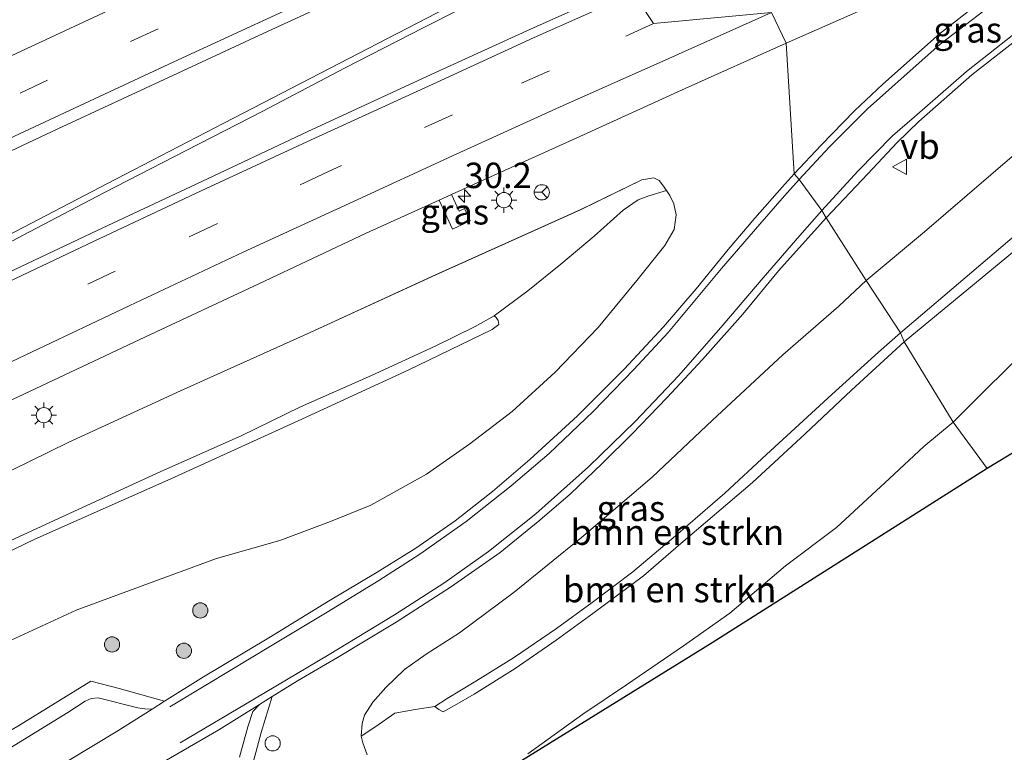
# Model space of a CAD drawing. Units: metres. Extents: x 129996 to 140001, y 512498 to 518753.
# Drawn here: x 130086 to 130183, y 516930 to 517002 of the extents above; entities that cross this region are included whole.
import ezdxf
from ezdxf.enums import TextEntityAlignment as Align

# ---------------------------------------------------------------- set-up
doc = ezdxf.new("R2010")
doc.units = ezdxf.units.M
doc.linetypes.add('VW-3-9_STREEP', pattern=[12, 3, -9])
doc.layers.get('0').update_dxf_attribs({"lineweight": 25})
for name, color, linetype, lineweight in [('B-ME-AM-KILOMETR-S-B1', 7, 'Continuous', 18), ('B-ME-BV-GELEIDECONSTRUCTIE-GELEIDERAIL-L-B1', 213, 'BV-GELEIDERAIL', 18), ('B-ME-GR-BOMENSTRUIKEN-GV-B6', 93, 'Continuous', 18), ('B-ME-GR-BOOM-S-B1', 93, 'Continuous', 18), ('B-ME-GW-KRUINLIJN-L-B1', 93, 'Continuous', 18), ('B-ME-GW-TEENLIJN-L-B1', 93, 'Continuous', 18), ('B-ME-IE-GRASLAND-GV-B6', 93, 'Continuous', 18), ('B-ME-IE-HULPGEOMETRIE-L-B1', 53, 'Continuous', 18), ('B-ME-IE-INRICHTINGSELEMENT-S-B1', 253, 'Continuous', 18), ('B-ME-IE-MEUBILAIR_WEGMEUBILAIR-LICHTMAST-S-B1', 8, 'Continuous', 18), ('B-ME-KG-KADASTRAAL-OPNAMEDTMGRENS-L-B1', 10, 'Continuous', 25), ('B-ME-VH-VERH_SOORT-BITUMEN-GV-B6', 8, 'IE-TERREINAFSCHEIDING-NATUURLIJK-HOUTWAL', 18), ('B-ME-VH-VERH_SOORT-KLINKERS-GV-B6', 8, 'IE-TERREINAFSCHEIDING-NATUURLIJK-HOUTWAL', 18), ('B-ME-VH-VERH_SOORT-TEGELS-GV-B6', 8, 'Continuous', 18), ('B-ME-VW-MARKERING-39STREEP-015-L-B1', 255, 'VW-3-9_STREEP', 18), ('B-ME-VW-MARKERING-STREEP-015-L-B1', 7, 'Continuous', 18), ('B-ME-VW-MEUBILAIR_WEGMEUBILAIR-RONA-S-B1', 8, 'Continuous', 18), ('B-ME-VW-MEUBILAIR_WEGMEUBILAIR-VERKEERSBORD-S-B1', 8, 'Continuous', 18)]:
    doc.layers.add(name, color=color, linetype=linetype, lineweight=lineweight)
doc.styles.add('NLCS-ISO', font='NLCS-ISO.TTF')
doc.linetypes.add('BV-GELEIDERAIL', pattern='A,10,-3,[108,NLCS.SHX,S=1,R=0,X=0,Y=0],-3', length=16)
doc.linetypes.add('IE-TERREINAFSCHEIDING-NATUURLIJK-HOUTWAL', pattern='A,7,-1.5,[67,NLCS.SHX,S=0.75,R=45,X=0,Y=0],-1.5,7,-1.5,[70,NLCS.SHX,S=0.75,R=0,X=0,Y=0],-1.5', length=20)

# ---------------------------------------------------------------- blocks, each defined once
blk = doc.blocks.new('d19fz_FeatureWriter_4_10_FMEBLOCK6')
at = {"layer": 'B-ME-GW-TEENLIJN-L-B1'}
for points in [[(-75.484, -26.771, -1.597), (-69.97, -24.024, -1.57), (-59.011, -18.696, -1.587), (-48.317, -13.398, -1.603), (-36.797, -7.737, -1.607), (-24.907, -1.983, -1.62), (-13.318, 3.562, -1.616), (-0.858, 9.637, -1.612), (15.675, 17.719, -1.62), (26.712, 22.795, -1.616), (39.489, 28.545, -1.649), (51.83, 34.231, -1.649), (66.133, 40.658, -1.578), (72.122, 43.566, -1.578), (73.294, 43.773, -1.591), (73.813, 43.499, -1.599), (74.153, 43.062, -1.599), (74.542, 42.527, -1.599)], [(74.542, 42.527, -1.599), (74.87, 42.035, -1.599), (75.261, 41.193, -1.599), (75.484, 40.109, -1.599), (75.312, 38.669, -1.599), (74.39, 37.096, -1.628), (71.612, 33.656, -1.678), (67.826, 29.053, -1.699), (63.596, 24.639, -1.749), (59.357, 20.781, -1.782), (55.185, 17.579, -1.807), (50.925, 14.605, -1.849), (45.445, 11.567, -1.844), (41.485, 9.936, -1.815), (36.485, 8.091, -1.786), (30.272, 6.301, -1.765), (22.957, 3.613, -1.761), (16.449, 1.222, -1.803), (10.038, -1.712, -1.844)]]:
    blk.add_polyline3d(points, dxfattribs=at)
blk = doc.blocks.new('dtb')
blk.add_circle((0, 0), 0.75)
blk = doc.blocks.new('verkeersbord')
for p, q in [((0, 0.75), (-0.75, -0.625)), ((0.75, -0.625), (0, 0.75)), ((-0.75, -0.625), (0.75, -0.625))]:
    blk.add_line(p, q)
blk = doc.blocks.new('wegwijzer')
for q in [(-0.53, -0.53), (0, 0.75), (0.53, -0.53)]:
    blk.add_line((0, 0), q)
blk.add_circle((0, 0), 0.75)
blk = doc.blocks.new('boom')
blk.add_hatch(color=256).paths.add_polyline_path([(-0.75, 0, 1), (0.75, 0, 1)])
blk.add_circle((0, 0), 0.75)
blk = doc.blocks.new('hecto')
for p, q in [((0, 0.625), (-0.625, 0)), ((0, -0.625), (0, 0.625)), ((-0.625, 0), (0.625, 0)), ((0.625, 0), (0, -0.625))]:
    blk.add_line(p, q)
blk = doc.blocks.new('lantaarnpaal')
for p, q in [((0, 0.75), (0, 1.25)), ((-0.75, 0), (-1.25, 0)), ((-0.884, 0.884), (-0.53, 0.53)), ((0.53, 0.53), (0.884, 0.884)), ((0.75, 0), (1.25, 0)), ((-0.53, -0.53), (-0.884, -0.884)), ((0, -0.75), (0, -1.25)), ((0.53, -0.53), (0.884, -0.884))]:
    blk.add_line(p, q)
blk.add_circle((0, 0), 0.75)

msp = doc.modelspace()

# ---------------------------------------------------------------- linework, layer by layer
at = {"layer": 'B-ME-BV-GELEIDECONSTRUCTIE-GELEIDERAIL-L-B1'}
for points in [[(130000, 516937.0947, -0.2675), (130010.738, 516942.408, -0.247), (130024.668, 516949.254, -0.281), (130034.806, 516954.262, -0.285), (130046.445, 516960.261, -0.272), (130055.902, 516965.184, -0.272), (130065.224, 516970.288, -0.281), (130074.352, 516975.208, -0.243), (130084.422, 516980.534, -0.227), (130095.829, 516986.47, -0.239), (130106.474, 516991.984, -0.256), (130117.809, 516997.848, -0.256), (130129.284, 517003.762, -0.256), (130138.99, 517008.728, -0.247), (130144.9564, 517011.7452, -0.2209)], [(130000, 516936.3377, -0.2341), (130003.267, 516937.97, -0.231), (130012.024, 516942.275, -0.231), (130020.785, 516946.63, -0.231), (130029.678, 516950.971, -0.239), (130035.574, 516953.904, -0.247), (130041.698, 516956.983, -0.251), (130047.76, 516960.155, -0.256), (130054.285, 516963.603, -0.239), (130059.987, 516966.661, -0.26), (130066.293, 516970.091, -0.256), (130073.097, 516973.742, -0.285), (130079.95, 516977.382, -0.239), (130086.709, 516980.952, -0.222), (130094.666, 516985.101, -0.202), (130102.748, 516989.287, -0.218), (130110.301, 516993.157, -0.247), (130118.341, 516997.379, -0.214), (130126.135, 517001.387, -0.235), (130133.088, 517004.925, -0.231), (130139.397, 517008.125, -0.239), (130145.1943, 517011.0571, -0.213)]]:
    msp.add_polyline3d(points, dxfattribs=at)
at = {"layer": 'B-ME-GR-BOMENSTRUIKEN-GV-B6'}
for points in [[(130074.321, 516944.503, 2.182), (130087.876, 516951.024, 2.252), (130101.253, 516956.975, 2.265), (130113.775, 516962.687, 2.19), (130124.621, 516967.669, 2.032), (130132.859, 516971.669, 1.911), (130133.54, 516972.161, 1.911), (130133.465, 516972.539, 1.911), (130133.255, 516972.834, 1.915), (130133.084, 516973.003, 1.907), (130136.394, 516975.474, 1.346), (130139.624, 516978.102, 0.767), (130142.9, 516980.838, 0.044), (130145.751, 516983.415, -0.634), (130147.236, 516984.442, -0.954), (130148.294, 516984.812, -1.112), (130150.026, 516985.353, -1.599), (130150.354, 516984.861, -1.599), (130150.745, 516984.019, -1.599), (130150.967, 516982.935, -1.599), (130150.796, 516981.495, -1.599), (130149.874, 516979.922, -1.628), (130147.096, 516976.482, -1.678), (130143.309, 516971.879, -1.699), (130139.08, 516967.465, -1.749), (130134.841, 516963.607, -1.782), (130130.669, 516960.405, -1.807), (130126.409, 516957.431, -1.849), (130120.929, 516954.393, -1.844), (130116.969, 516952.762, -1.815), (130111.969, 516950.917, -1.786), (130105.756, 516949.127, -1.765), (130098.441, 516946.439, -1.761), (130091.933, 516944.048, -1.803), (130085.522, 516941.114, -1.844)], [(130183.528, 516978.774, 2.074), (130173.419, 516970.461, 1.924), (130173.055, 516971.326, 1.999), (130185.117, 516981.591, 2.004)], [(130186.582, 516970.854, -1.917), (130178.247, 516962.541, -2.269), (130173.419, 516970.461, 1.924), (130183.528, 516978.774, 2.074)], [(130078.148, 516947.546, 2.215), (130089.342, 516952.666, 2.24), (130100.279, 516957.7, 2.319), (130108.18, 516961.209, 2.348), (130114.014, 516964.058, 2.306), (130120.992, 516967.153, 2.186), (130127.251, 516970.013, 2.073), (130131.212, 516971.957, 1.961), (130133.084, 516973.003, 1.907), (130133.255, 516972.834, 1.915), (130133.465, 516972.539, 1.911), (130133.54, 516972.161, 1.911), (130132.859, 516971.669, 1.911), (130124.621, 516967.669, 2.032), (130113.775, 516962.687, 2.19), (130101.253, 516956.975, 2.265), (130087.876, 516951.024, 2.252), (130074.321, 516944.503, 2.182)], [(130173.055, 516971.326, 1.999), (130173.419, 516970.461, 1.924), (130168.24, 516965.711, 1.924), (130163.679, 516961.391, 1.903), (130158.507, 516956.61, 1.803), (130151.434, 516950.625, 1.77), (130147.77, 516947.426, 1.757), (130142.786, 516943.735, 1.653), (130139.173, 516941.095, 1.499), (130135.126, 516938.329, 1.283), (130131.097, 516935.8, 0.838), (130129.175, 516934.659, 0.734), (130128.065, 516934.036, 0.576), (130127.622, 516934.294, 0.56), (130127.226, 516934.572, 0.289), (130128.458, 516935.368, 0.838), (130131.26, 516937.059, 1.017), (130134.963, 516939.373, 1.125), (130139.215, 516942.259, 1.445), (130142.714, 516944.823, 1.658), (130146.725, 516947.822, 1.791), (130150.933, 516951.354, 1.816), (130155.764, 516955.579, 1.816), (130159.858, 516959.374, 1.886), (130166.302, 516965.277, 1.974), (130170.903, 516969.435, 1.994), (130173.055, 516971.326, 1.999)], [(130120.561, 516929.835, -1.865), (130120.136, 516931.018, -1.803), (130119.985, 516931.67, -1.803), (130121.42, 516932.616, -1.312), (130123.305, 516933.907, -0.846), (130125.309, 516934.285, -0.26), (130127.226, 516934.572, 0.289), (130127.622, 516934.294, 0.56), (130128.065, 516934.036, 0.576), (130129.175, 516934.659, 0.734), (130131.097, 516935.8, 0.838), (130135.126, 516938.329, 1.283), (130139.173, 516941.095, 1.499), (130142.786, 516943.735, 1.653), (130147.77, 516947.426, 1.757), (130151.434, 516950.625, 1.77), (130158.507, 516956.61, 1.803), (130163.679, 516961.391, 1.903), (130168.24, 516965.711, 1.924), (130173.419, 516970.461, 1.924)], [(130173.419, 516970.461, 1.924), (130178.247, 516962.541, -2.269), (130175.362, 516960.159, -2.277), (130171.966, 516957.016, -2.339), (130166.759, 516952.191, -2.41), (130161.752, 516948.413, -2.41), (130156.28, 516943.761, -2.398), (130151.712, 516940.538, -2.393), (130146.095, 516936.701, -2.377), (130141.785, 516933.808, -2.368), (130136.373, 516929.907, -2.373)]]:
    msp.add_polyline3d(points, dxfattribs=at)
at = {"layer": 'B-ME-GW-KRUINLIJN-L-B1'}
for points in [[(130460.852, 517128.252, 2.789), (130442.013, 517117.301, 2.062), (130422.326, 517105.883, 2.271), (130402.674, 517094.194, 3.233), (130378.57, 517082.315, 3.167), (130354.992, 517070.564, 2.843), (130330.315, 517058.424, 2.9), (130309.675, 517048.352, 3.007), (130292.475, 517040.125, 3.044), (130269.309, 517029.005, 2.872), (130246.283, 517017.706, 2.732), (130227.404, 517008.62, 2.666), (130212.416, 516999.718, 2.551), (130198.554, 516991.252, 2.288), (130183.528, 516978.774, 2.074), (130173.419, 516970.461, 1.924)], [(130074.321, 516944.503, 2.182), (130087.876, 516951.024, 2.252), (130101.253, 516956.975, 2.265), (130113.775, 516962.687, 2.19), (130124.621, 516967.669, 2.032), (130132.859, 516971.669, 1.911), (130133.54, 516972.161, 1.911), (130133.465, 516972.539, 1.911), (130133.255, 516972.834, 1.915), (130133.084, 516973.003, 1.907), (130131.212, 516971.957, 1.961), (130127.251, 516970.013, 2.073), (130120.992, 516967.153, 2.186), (130114.014, 516964.058, 2.306), (130108.18, 516961.209, 2.348), (130100.279, 516957.7, 2.319), (130089.342, 516952.666, 2.24), (130078.148, 516947.546, 2.215)], [(130173.419, 516970.461, 1.924), (130168.24, 516965.711, 1.924), (130163.679, 516961.391, 1.903), (130158.507, 516956.61, 1.803), (130151.434, 516950.625, 1.77), (130147.77, 516947.426, 1.757), (130142.786, 516943.735, 1.653), (130139.173, 516941.095, 1.499), (130135.126, 516938.329, 1.283), (130131.097, 516935.8, 0.838), (130129.175, 516934.659, 0.734), (130128.065, 516934.036, 0.576), (130127.622, 516934.294, 0.56), (130127.226, 516934.572, 0.289)]]:
    msp.add_polyline3d(points, dxfattribs=at)
at = {"layer": 'B-ME-GW-TEENLIJN-L-B1'}
for points in [[(130458.198, 517132.232, 0.681), (130435.554, 517119.167, 0.681), (130413.337, 517107.142, 0.549), (130391.705, 517095.79, 0.525), (130370.659, 517084.835, 0.537), (130348.867, 517073.889, 0.368), (130320.638, 517060.528, 0.175), (130293.363, 517047.407, -0.022), (130268.428, 517035.304, -0.269), (130242.339, 517023.389, -0.573), (130221.529, 517013.246, -0.733), (130208.809, 517006.166, -1.111), (130194.974, 516997.128, -1.411), (130186.16, 516990.506, -1.584), (130175.416, 516981.282, -1.543), (130169.697, 516976.483, -1.782)], [(130169.697, 516976.483, -1.782), (130166.984, 516973.977, -1.782), (130161.478, 516969.168, -1.815), (130154.558, 516962.747, -1.844), (130148.635, 516957.128, -1.849), (130141.658, 516951.209, -1.849), (130135.05, 516945.814, -1.84), (130129.656, 516941.81, -1.815), (130126.373, 516939.741, -1.79), (130124.26, 516938.219, -1.795), (130122.412, 516936.448, -1.799), (130121.138, 516934.99, -1.79), (130120.299, 516933.713, -1.77), (130120.08, 516932.908, -1.77), (130119.985, 516931.67, -1.803)]]:
    msp.add_polyline3d(points, dxfattribs=at)
at = {"layer": 'B-ME-IE-GRASLAND-GV-B6'}
for points in [[(130346.02, 517049.163, -2.069), (130310.035, 517031.466, -2.106), (130264.509, 517007.316, -2.143), (130227.31, 516985.704, -2.118), (130181.577, 516957.981, -2.344), (130178.247, 516962.541, -2.269), (130186.582, 516970.854, -1.917), (130195.204, 516978.738, -1.625), (130201.977, 516984.07, -1.682), (130207.118, 516987.679, -1.678), (130213.302, 516991.603, -1.674), (130221.103, 516996.108, -1.641), (130229.625, 517001.427, -1.703), (130238.11, 517006.215, -1.588), (130247.234, 517010.636, -1.658), (130257.378, 517015.198, -1.485), (130267.406, 517019.66, -1.67), (130278.762, 517025.047, -1.847), (130290.839, 517030.851, -1.81), (130305.924, 517038.157, -1.781), (130319.015, 517044.672, -1.822), (130332.001, 517051.089, -1.752)], [(130080.836, 516987.053, -0.838), (130090.133, 516991.401, -0.842), (130101.022, 516996.478, -0.83), (130109.903, 517000.584, -0.834), (130120.119, 517005.308, -0.834), (130130.505, 517010.075, -0.792), (130137.29, 517013.173, -0.788), (130143.97, 517016.182, -0.792), (130146.413, 517005.617, -0.635), (130136.645, 517001.219, -0.66), (130126.865, 516996.76, -0.675), (130114.742, 516991.153, -0.701), (130103.729, 516985.968, -0.699), (130094.013, 516981.417, -0.7), (130077.757, 516973.74, -0.755)], [(130165.255, 516989.797, -1.148), (130162.589, 516986.978, -1.316), (130161.792, 516999.855, -0.948), (130172.711, 517004.671, -0.918), (130183.587, 517009.451, -0.878), (130193.664, 517013.896, -0.847), (130193.711, 517013.919, -0.828), (130197.473, 517015.32, -0.821), (130197.543, 517015.235, -0.832), (130193.98, 517013.018, -0.898), (130189.393, 517010.026, -0.954), (130183.424, 517005.886, -1.019), (130176.9, 517000.76, -1.105), (130171.324, 516995.793, -1.162), (130168.546, 516993.185, -1.132), (130165.255, 516989.797, -1.148)], [(130085.119, 516964.535, -1.07), (130098.746, 516970.947, -1.045), (130109.911, 516976.172, -1.031), (130120.489, 516981.132, -1.008), (130127.669, 516984.4, -1.005), (130128.986, 516981.55, -1.229), (130130.709, 516982.347, -1.171), (130130.149, 516983.557, -1.171), (130129.637, 516983.32, -1.152), (130128.885, 516984.953, -1.004), (130131.037, 516985.933, -1.003), (130141.145, 516990.486, -0.981), (130151.856, 516995.385, -0.954), (130161.792, 516999.855, -0.948), (130162.589, 516986.978, -1.316), (130161.421, 516985.657, -1.337), (130158.714, 516982.614, -1.358), (130156.109, 516979.543, -1.395), (130152.955, 516975.659, -1.445), (130149.748, 516971.947, -1.474), (130145.854, 516967.778, -1.516), (130141.274, 516963.181, -1.57), (130136.572, 516958.869, -1.649), (130132.897, 516955.741, -1.678), (130129.238, 516952.838, -1.62), (130125.368, 516950.163, -1.641), (130121.566, 516947.78, -1.599), (130116.767, 516944.924, -1.595), (130110.884, 516941.345, -1.599), (130104.45, 516937.497, -1.603), (130100.62, 516935.088, -1.627), (130096.168, 516936.354, -1.562), (130093.393, 516937.084, -1.578), (130086.35, 516932.731, -1.603)], [(130186.16, 516990.506, -1.584), (130175.416, 516981.282, -1.543), (130169.697, 516976.483, -1.782), (130165.738, 516982.645, -1.453), (130169.836, 516986.998, -1.382), (130172.73, 516990.065, -1.399), (130174.879, 516992.128, -1.33), (130180.08, 516996.713, -1.276), (130184.862, 517000.47, -1.212)], [(130185.117, 516981.591, 2.004), (130173.055, 516971.326, 1.999), (130169.697, 516976.483, -1.782), (130175.416, 516981.282, -1.543), (130186.16, 516990.506, -1.584)], [(130085.522, 516941.114, -1.844), (130091.933, 516944.048, -1.803), (130098.441, 516946.439, -1.761), (130105.756, 516949.127, -1.765), (130111.969, 516950.917, -1.786), (130116.969, 516952.762, -1.815), (130120.929, 516954.393, -1.844), (130126.409, 516957.431, -1.849), (130130.669, 516960.405, -1.807), (130134.841, 516963.607, -1.782), (130139.08, 516967.465, -1.749), (130143.309, 516971.879, -1.699), (130147.096, 516976.482, -1.678), (130149.874, 516979.922, -1.628), (130150.796, 516981.495, -1.599), (130150.967, 516982.935, -1.599), (130150.745, 516984.019, -1.599), (130150.354, 516984.861, -1.599), (130150.026, 516985.353, -1.599), (130149.637, 516985.888, -1.599), (130149.297, 516986.325, -1.599), (130148.778, 516986.599, -1.591), (130147.606, 516986.392, -1.578), (130141.617, 516983.484, -1.578), (130127.314, 516977.057, -1.649), (130114.973, 516971.371, -1.649), (130102.195, 516965.621, -1.616), (130091.159, 516960.545, -1.62), (130074.626, 516952.463, -1.612)], [(130074.626, 516952.463, -1.612), (130091.159, 516960.545, -1.62), (130102.195, 516965.621, -1.616), (130114.973, 516971.371, -1.649), (130127.314, 516977.057, -1.649), (130141.617, 516983.484, -1.578), (130147.606, 516986.392, -1.578), (130148.778, 516986.599, -1.591), (130149.297, 516986.325, -1.599), (130149.637, 516985.888, -1.599), (130150.026, 516985.353, -1.599), (130148.294, 516984.812, -1.112), (130147.236, 516984.442, -0.954), (130145.751, 516983.415, -0.634), (130142.9, 516980.838, 0.044), (130139.624, 516978.102, 0.767), (130136.394, 516975.474, 1.346), (130133.084, 516973.003, 1.907), (130131.212, 516971.957, 1.961), (130127.251, 516970.013, 2.073), (130120.992, 516967.153, 2.186), (130114.014, 516964.058, 2.306), (130108.18, 516961.209, 2.348), (130100.279, 516957.7, 2.319), (130089.342, 516952.666, 2.24), (130078.148, 516947.546, 2.215)], [(130128.885, 516984.953, -1.004), (130129.637, 516983.32, -1.152), (130130.149, 516983.557, -1.171), (130130.709, 516982.347, -1.171), (130128.986, 516981.55, -1.229), (130127.669, 516984.4, -1.005), (130128.885, 516984.953, -1.004)], [(130108.997, 516927.71, -1.678), (130110.136, 516932.014, -1.636), (130111.213, 516935.551, -1.657), (130113.711, 516937.11, -1.653), (130117.649, 516939.397, -1.678), (130123.441, 516942.882, -1.695), (130128.787, 516946.301, -1.691), (130133.677, 516949.726, -1.691), (130137.573, 516952.924, -1.699), (130140.589, 516955.501, -1.699), (130143.714, 516958.472, -1.686), (130146.668, 516961.417, -1.661), (130150.067, 516964.951, -1.645), (130153.571, 516968.701, -1.603), (130157.552, 516973.181, -1.591), (130161.04, 516977.44, -1.491), (130165.738, 516982.645, -1.453), (130169.697, 516976.483, -1.782), (130166.984, 516973.977, -1.782), (130161.478, 516969.168, -1.815), (130154.558, 516962.747, -1.844), (130148.635, 516957.128, -1.849), (130141.658, 516951.209, -1.849), (130135.05, 516945.814, -1.84), (130129.656, 516941.81, -1.815), (130126.373, 516939.741, -1.79), (130124.26, 516938.219, -1.795), (130122.412, 516936.448, -1.799), (130121.138, 516934.99, -1.79), (130120.299, 516933.713, -1.77), (130120.08, 516932.908, -1.77), (130119.985, 516931.67, -1.803), (130120.136, 516931.018, -1.803), (130120.561, 516929.835, -1.865)], [(130169.697, 516976.483, -1.782), (130173.055, 516971.326, 1.999), (130170.903, 516969.435, 1.994), (130166.302, 516965.277, 1.974), (130159.858, 516959.374, 1.886), (130155.764, 516955.579, 1.816), (130150.933, 516951.354, 1.816), (130146.725, 516947.822, 1.791), (130142.714, 516944.823, 1.658), (130139.215, 516942.259, 1.445), (130134.963, 516939.373, 1.125), (130131.26, 516937.059, 1.017), (130128.458, 516935.368, 0.838), (130127.226, 516934.572, 0.289), (130125.309, 516934.285, -0.26), (130123.305, 516933.907, -0.846), (130121.42, 516932.616, -1.312), (130119.985, 516931.67, -1.803), (130120.08, 516932.908, -1.77), (130120.299, 516933.713, -1.77), (130121.138, 516934.99, -1.79), (130122.412, 516936.448, -1.799), (130124.26, 516938.219, -1.795), (130126.373, 516939.741, -1.79), (130129.656, 516941.81, -1.815), (130135.05, 516945.814, -1.84), (130141.658, 516951.209, -1.849), (130148.635, 516957.128, -1.849), (130154.558, 516962.747, -1.844), (130161.478, 516969.168, -1.815), (130166.984, 516973.977, -1.782), (130169.697, 516976.483, -1.782)], [(130136.373, 516929.907, -2.373), (130141.785, 516933.808, -2.368), (130146.095, 516936.701, -2.377), (130151.712, 516940.538, -2.393), (130156.28, 516943.761, -2.398), (130161.752, 516948.413, -2.41), (130166.759, 516952.191, -2.41), (130171.966, 516957.016, -2.339), (130175.362, 516960.159, -2.277), (130178.247, 516962.541, -2.269), (130181.577, 516957.981, -2.344), (130154.529, 516940.843, -2.335), (130052.251, 516877.571, -2.319)]]:
    msp.add_polyline3d(points, dxfattribs=at)
at = {"layer": 'B-ME-IE-HULPGEOMETRIE-L-B1'}
msp.add_polyline3d([(130181.577, 516957.981, -2.344), (130178.247, 516962.541, -2.269), (130173.419, 516970.461, 1.924), (130173.055, 516971.326, 1.999), (130169.697, 516976.483, -1.782), (130165.738, 516982.645, -1.453), (130165.304, 516983.37, -1.449), (130163.087, 516986.417, -1.337), (130162.589, 516986.978, -1.316), (130161.792, 516999.855, -0.948), (130160.38, 517002.868, -0.863), (130148.761, 517001.761, -0.732), (130146.771, 517004.75, -0.647)], dxfattribs=at)
at = {"layer": 'B-ME-KG-KADASTRAAL-OPNAMEDTMGRENS-L-B1'}
for points in [[(130475.144, 517107.477, -2.303), (130452.189, 517096.211, -2.27), (130416.037, 517080.582, -2.163), (130388.76, 517068.902, -2.044), (130346.02, 517049.163, -2.069), (130310.035, 517031.466, -2.106), (130264.509, 517007.316, -2.143), (130227.31, 516985.704, -2.118), (130181.577, 516957.981, -2.344)], [(130181.577, 516957.981, -2.344), (130154.529, 516940.843, -2.335), (130052.251, 516877.571, -2.319), (130048.854, 516875.176, -2.314), (130000, 516845.813, -2.314)]]:
    msp.add_polyline3d(points, dxfattribs=at)
at = {"layer": 'B-ME-VH-VERH_SOORT-BITUMEN-GV-B6'}
for points in [[(130183.587, 517009.451, -0.878), (130172.711, 517004.671, -0.918), (130161.792, 516999.855, -0.948), (130160.38, 517002.868, -0.863), (130148.761, 517001.761, -0.732), (130146.771, 517004.75, -0.647), (130146.413, 517005.617, -0.635), (130157.385, 517010.537, -0.626), (130168.797, 517015.585, -0.594), (130178.89, 517020.001, -0.576), (130187.704, 517023.892, -0.543)], [(130077.757, 516973.74, -0.755), (130094.013, 516981.417, -0.7), (130103.729, 516985.968, -0.699), (130114.742, 516991.153, -0.701), (130126.865, 516996.76, -0.675), (130136.645, 517001.219, -0.66), (130146.413, 517005.617, -0.635), (130146.771, 517004.75, -0.647), (130148.761, 517001.761, -0.732), (130160.38, 517002.868, -0.863), (130161.792, 516999.855, -0.948), (130151.856, 516995.385, -0.954), (130141.145, 516990.486, -0.981), (130131.037, 516985.933, -1.003), (130128.885, 516984.953, -1.004), (130127.669, 516984.4, -1.005), (130120.489, 516981.132, -1.008), (130109.911, 516976.172, -1.031), (130098.746, 516970.947, -1.045), (130085.119, 516964.535, -1.07)], [(130184.862, 517000.47, -1.212), (130180.08, 516996.713, -1.276), (130174.879, 516992.128, -1.33), (130172.73, 516990.065, -1.399), (130169.836, 516986.998, -1.382), (130165.738, 516982.645, -1.453), (130165.304, 516983.37, -1.449), (130163.087, 516986.417, -1.337), (130162.589, 516986.978, -1.316), (130165.255, 516989.797, -1.148), (130168.546, 516993.185, -1.132), (130171.324, 516995.793, -1.162), (130176.9, 517000.76, -1.105), (130183.424, 517005.886, -1.019)], [(130120.119, 517005.308, -0.834), (130109.903, 517000.584, -0.834), (130101.022, 516996.478, -0.83), (130090.133, 516991.401, -0.842), (130080.836, 516987.053, -0.838)], [(130086.608, 516926.507, -1.711), (130095.864, 516932.097, -1.657), (130099.412, 516934.328, -1.635), (130100.62, 516935.088, -1.627), (130104.45, 516937.497, -1.603), (130110.884, 516941.345, -1.599), (130116.767, 516944.924, -1.595), (130121.566, 516947.78, -1.599), (130125.368, 516950.163, -1.641), (130129.238, 516952.838, -1.62), (130132.897, 516955.741, -1.678), (130136.572, 516958.869, -1.649), (130141.274, 516963.181, -1.57), (130145.854, 516967.778, -1.516), (130149.748, 516971.947, -1.474), (130152.955, 516975.659, -1.445), (130156.109, 516979.543, -1.395), (130158.714, 516982.614, -1.358), (130161.421, 516985.657, -1.337), (130162.589, 516986.978, -1.316), (130163.087, 516986.417, -1.337), (130165.304, 516983.37, -1.449), (130165.738, 516982.645, -1.453), (130161.04, 516977.44, -1.491), (130157.552, 516973.181, -1.591), (130153.571, 516968.701, -1.603), (130150.067, 516964.951, -1.645), (130146.668, 516961.417, -1.661), (130143.714, 516958.472, -1.686), (130140.589, 516955.501, -1.699), (130137.573, 516952.924, -1.699), (130133.677, 516949.726, -1.691), (130128.787, 516946.301, -1.691), (130123.441, 516942.882, -1.695), (130117.649, 516939.397, -1.678), (130113.711, 516937.11, -1.653), (130111.213, 516935.551, -1.657), (130109.966, 516934.773, -1.659), (130105.974, 516932.283, -1.666), (130098.956, 516928.205, -1.691)]]:
    msp.add_polyline3d(points, dxfattribs=at)
at = {"layer": 'B-ME-VH-VERH_SOORT-KLINKERS-GV-B6'}
for points in [[(130079.289, 516926.897, -1.753), (130085.827, 516930.73, -1.753), (130091.103, 516933.998, -1.732), (130092.814, 516935.09, -1.732), (130093.403, 516935.355, -1.732), (130094.098, 516935.426, -1.732), (130098.009, 516934.46, -1.645), (130098.702, 516934.347, -1.636), (130099.412, 516934.328, -1.635), (130095.864, 516932.097, -1.657), (130086.608, 516926.507, -1.711)], [(130098.956, 516928.205, -1.691), (130105.974, 516932.283, -1.666), (130109.966, 516934.773, -1.659)], [(130109.966, 516934.773, -1.659), (130109.329, 516934.074, -1.674), (130108.842, 516932.576, -1.691), (130108.02, 516929.595, -1.74)]]:
    msp.add_polyline3d(points, dxfattribs=at)
at = {"layer": 'B-ME-VH-VERH_SOORT-TEGELS-GV-B6'}
for points in [[(130078.343, 516928.019, -1.632), (130086.35, 516932.731, -1.603), (130093.393, 516937.084, -1.578), (130096.168, 516936.354, -1.562), (130100.62, 516935.088, -1.627), (130099.412, 516934.328, -1.635), (130098.702, 516934.347, -1.636), (130098.009, 516934.46, -1.645), (130094.098, 516935.426, -1.732), (130093.403, 516935.355, -1.732), (130092.814, 516935.09, -1.732), (130091.103, 516933.998, -1.732), (130085.827, 516930.73, -1.753), (130079.289, 516926.897, -1.753)], [(130108.02, 516929.595, -1.74), (130108.842, 516932.576, -1.691), (130109.329, 516934.074, -1.674), (130109.966, 516934.773, -1.659), (130111.213, 516935.551, -1.657), (130110.136, 516932.014, -1.636), (130108.997, 516927.71, -1.678)]]:
    msp.add_polyline3d(points, dxfattribs=at)
at = {"layer": 'B-ME-VW-MARKERING-39STREEP-015-L-B1'}
for points in [[(130337.945, 517086.733, 0.176), (130327.398, 517081.661, 0.156), (130318.348, 517077.345, 0.139), (130307.63, 517072.279, 0.1), (130297.234, 517067.4, 0.063), (130285.835, 517062.136, -0.001), (130275.441, 517057.398, -0.07), (130264.454, 517052.402, -0.151), (130254.68, 517047.976, -0.231), (130243.791, 517043.151, -0.321), (130233.474, 517038.586, -0.395), (130222.04, 517033.597, -0.461), (130212.237, 517029.426, -0.518), (130201.789, 517024.99, -0.575), (130189.926, 517019.916, -0.643), (130180.485, 517015.781, -0.678), (130170.875, 517011.572, -0.695), (130159.058, 517006.345, -0.721), (130148.761, 517001.761, -0.732)], [(130143.5547, 517021.2194, -0.7044), (130132.6288, 517016.2512, -0.6964), (130121.7317, 517011.3257, -0.7065), (130110.8468, 517006.2867, -0.7122), (130099.9925, 517001.254, -0.7253), (130089.1251, 516996.1943, -0.7331), (130078.2946, 516991.1311, -0.7284), (130067.4375, 516985.9531, -0.7135), (130056.6443, 516980.8193, -0.7265), (130045.891, 516975.6001, -0.7286), (130035.1207, 516970.3883, -0.7112), (130024.3713, 516965.0371, -0.7083), (130013.6704, 516959.8069, -0.7073), (130002.9364, 516954.4433, -0.7081), (130000, 516952.9842, -0.706)], [(130148.761, 517001.761, -0.732), (130138.501, 516997.132, -0.758), (130128.956, 516992.786, -0.771), (130116.71, 516987.178, -0.791), (130105.78, 516982.068, -0.791), (130095.781, 516977.41, -0.795), (130080.01, 516969.95, -0.845), (130067.057, 516963.789, -0.898), (130053.459, 516957.259, -0.952), (130041.453, 516951.434, -0.963), (130027.123, 516944.411, -0.958), (130013.775, 516937.891, -0.967), (130000, 516931.0341, -0.989)]]:
    msp.add_polyline3d(points, dxfattribs=at)
at = {"layer": 'B-ME-VW-MARKERING-STREEP-015-L-B1'}
for points in [[(130165.304, 516983.37, -1.449), (130168.852, 516987.236, -1.358), (130172.288, 516990.732, -1.3), (130174.422, 516992.608, -1.316), (130179.54, 516997.068, -1.244), (130186.217, 517002.305, -1.176), (130192.615, 517006.737, -1.09), (130199.049, 517010.777, -1.015), (130202.259, 517012.705, -0.962), (130206.861, 517015.247, -0.921), (130213.069, 517018.497, -0.851), (130216.694, 517020.245, -0.823), (130223.424, 517023.438, -0.749), (130227.12, 517025.182, -0.735), (130237.55, 517030.082, -0.645), (130247.669, 517034.917, -0.561), (130258.349, 517039.999, -0.464), (130268.528, 517044.86, -0.374), (130278.83, 517049.755, -0.306), (130289.352, 517054.802, -0.224), (130299.881, 517059.877, -0.15), (130310.728, 517065.092, -0.077), (130320.85, 517069.971, -0.004), (130330.951, 517074.839, 0.079)], [(130309.256, 517068.676, 0.01), (130298.1, 517063.156, -0.04), (130287.774, 517058.185, -0.094), (130277.141, 517053.074, -0.185), (130266.934, 517048.237, -0.271), (130256.57, 517043.298, -0.348), (130246.051, 517038.313, -0.444), (130235.838, 517033.442, -0.53), (130225.462, 517028.533, -0.616), (130221.758, 517026.727, -0.637), (130214.989, 517023.47, -0.71), (130211.459, 517021.773, -0.736), (130205.174, 517018.362, -0.781), (130200.583, 517015.844, -0.854), (130197.116, 517013.81, -0.884), (130190.154, 517009.419, -0.971), (130183.748, 517004.952, -1.039), (130176.973, 516999.736, -1.13), (130171.924, 516995.238, -1.186), (130169.824, 516993.389, -1.062), (130166.048, 516989.614, -1.115), (130163.087, 516986.417, -1.337)], [(130000, 516957.1014, -0.6376), (130001.1454, 516957.6706, -0.6398), (130011.8981, 516963.0322, -0.6278), (130022.7352, 516968.3607, -0.6666), (130033.429, 516973.6778, -0.675), (130044.3969, 516978.9761, -0.6974), (130055.0474, 516984.1624, -0.7164), (130065.8232, 516989.2735, -0.7421), (130076.7041, 516994.4986, -0.7528), (130087.5031, 516999.4992, -0.7788), (130098.4226, 517004.6229, -0.7845), (130109.3911, 517009.67, -0.7979), (130120.2115, 517014.6901, -0.8008), (130131.0279, 517019.5698, -0.7921), (130142.2552, 517024.671, -0.7962)], [(130145.1515, 517017.9195, -0.6096), (130134.0958, 517012.9294, -0.6147), (130123.3611, 517008.0758, -0.6372), (130112.3689, 517002.9911, -0.6432), (130101.5502, 516997.9947, -0.6622), (130090.7713, 516992.9738, -0.6828), (130079.9955, 516987.9603, -0.7084), (130068.8616, 516982.6105, -0.7214), (130058.1509, 516977.5395, -0.742), (130047.4033, 516972.2753, -0.7734), (130036.6254, 516967.0774, -0.7721), (130025.9876, 516961.8309, -0.7721), (130015.0243, 516956.472, -0.7916), (130004.6472, 516951.2374, -0.7972), (130000, 516948.9092, -0.796)], [(130146.771, 517004.75, -0.647), (130136.992, 517000.388, -0.673), (130127.409, 516995.983, -0.688), (130115.049, 516990.326, -0.71), (130104.245, 516985.318, -0.71), (130094.315, 516980.663, -0.714), (130078.174, 516973.027, -0.76), (130065.623, 516967.077, -0.817), (130051.801, 516960.448, -0.864), (130040.026, 516954.729, -0.877), (130025.105, 516947.424, -0.869), (130012.109, 516941.065, -0.873), (130000, 516935.0405, -0.8857)], [(130160.38, 517002.868, -0.863), (130150.262, 516998.342, -0.869), (130139.514, 516993.556, -0.906), (130129.34, 516988.921, -0.905), (130118.794, 516984.06, -0.91), (130108.381, 516979.262, -0.915), (130097.204, 516974.017, -0.934), (130083.649, 516967.603, -0.966), (130069.14, 516960.725, -1.031), (130056.568, 516954.674, -1.066), (130043.949, 516948.57, -1.088), (130030.715, 516942.108, -1.089), (130016.534, 516935.151, -1.088), (130003.362, 516928.624, -1.116), (130000, 516926.9374, -1.1228)], [(130101.164, 516934.556, -1.641), (130104.862, 516936.783, -1.62), (130111.073, 516940.513, -1.616), (130116.635, 516943.849, -1.607), (130121.713, 516946.987, -1.603), (130125.752, 516949.572, -1.636), (130130.299, 516952.782, -1.624), (130134.751, 516956.284, -1.645), (130138.478, 516959.467, -1.641), (130142.815, 516963.597, -1.591), (130146.827, 516967.746, -1.57), (130150.207, 516971.374, -1.524), (130155.451, 516977.663, -1.453), (130159.21, 516982.028, -1.404), (130161.639, 516984.809, -1.37), (130163.087, 516986.417, -1.337)], [(130165.304, 516983.37, -1.449), (130163.149, 516980.932, -1.453), (130159.531, 516976.766, -1.499), (130155.571, 516972.081, -1.582), (130151.261, 516967.129, -1.624), (130146.969, 516962.659, -1.682), (130142.354, 516958.152, -1.703), (130137.158, 516953.546, -1.686), (130132.509, 516949.84, -1.649), (130128.124, 516946.726, -1.657), (130123.259, 516943.594, -1.653), (130116.831, 516939.689, -1.636), (130109.492, 516935.324, -1.645), (130102.185, 516930.987, -1.653)]]:
    msp.add_polyline3d(points, dxfattribs=at)

# ---------------------------------------------------------------- block references
at = {"layer": 'B-ME-AM-KILOMETR-S-B1', "rotation": 90}
msp.add_blockref('hecto', (130130.152, 516984.802, -1.087), dxfattribs=at)
at = {"layer": 'B-ME-GR-BOOM-S-B1', "rotation": 90}
for p in [(130104.15, 516944.027, -1.745), (130095.463, 516940.68, -1.74), (130102.539, 516940.06, -1.624)]:
    msp.add_blockref('boom', p, dxfattribs=at)
at = {"layer": 'B-ME-GW-TEENLIJN-L-B1'}
msp.add_blockref('d19fz_FeatureWriter_4_10_FMEBLOCK6', (130075.4835, 516942.8256), dxfattribs=at)
at = {"layer": 'B-ME-IE-INRICHTINGSELEMENT-S-B1', "rotation": 90}
msp.add_blockref('dtb', (130111.271, 516930.95, -1.607), dxfattribs=at)
at = {"layer": 'B-ME-IE-MEUBILAIR_WEGMEUBILAIR-LICHTMAST-S-B1', "rotation": 90}
for p in [(130134.036, 516984.403, -1.171), (130088.755, 516963.239, -1.62)]:
    msp.add_blockref('lantaarnpaal', p, dxfattribs=at)
at = {"layer": 'B-ME-VW-MEUBILAIR_WEGMEUBILAIR-RONA-S-B1', "rotation": 90}
msp.add_blockref('wegwijzer', (130137.753, 516985.165, -1.345), dxfattribs=at)
at = {"layer": 'B-ME-VW-MEUBILAIR_WEGMEUBILAIR-VERKEERSBORD-S-B1', "rotation": 90}
msp.add_blockref('verkeersbord', (130173.034, 516987.677, -1.409), dxfattribs=at)

# ---------------------------------------------------------------- texts
at = {"layer": 'B-ME-AM-KILOMETR-S-B1', "ltscale": 0.2, "style": 'NLCS-ISO'}
msp.add_text('30.2', height=2.5, dxfattribs=at).set_placement((130130.152, 516984.802, -1.087), align=Align.BOTTOM_LEFT)
at = {"layer": 'B-ME-GR-BOMENSTRUIKEN-GV-B6', "ltscale": 0.2, "style": 'NLCS-ISO'}
for p in [(130151.0991, 516951.723), (130150.3457, 516946.0791)]:
    msp.add_text('bmn en strkn', height=2.5, dxfattribs=at).set_placement(p, align=Align.MIDDLE_CENTER)
at = {"layer": 'B-ME-IE-GRASLAND-GV-B6', "ltscale": 0.2, "style": 'NLCS-ISO'}
for p in [(130179.6675, 517001.149), (130129.189, 516983.2515), (130146.52, 516954.0765)]:
    msp.add_text('gras', height=2.5, dxfattribs=at).set_placement(p, align=Align.MIDDLE_CENTER)
at = {"layer": 'B-ME-VW-MEUBILAIR_WEGMEUBILAIR-VERKEERSBORD-S-B1', "ltscale": 0.2, "style": 'NLCS-ISO'}
msp.add_text('vb', height=2.5, dxfattribs=at).set_placement((130173.034, 516987.677, -1.409), align=Align.BOTTOM_LEFT)

doc.saveas('drawing.dxf')
